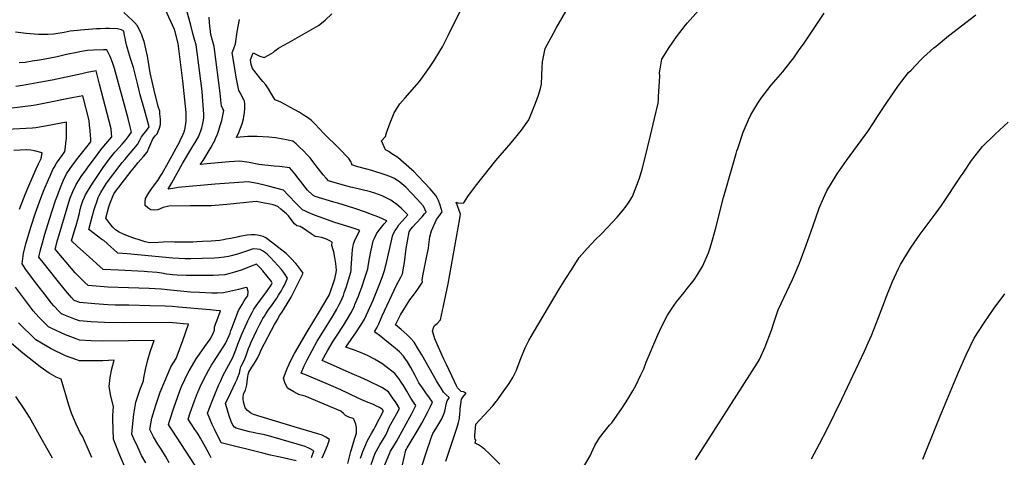
# Model space of a CAD drawing. Units: inches. Extents: x 2524964 to 2530277, y 1557477 to 1562720.
# Drawn here: x 2527821 to 2528806, y 1558305 to 1558743 of the extents above; entities that cross this region are included whole.
import ezdxf

# ---------------------------------------------------------------- set-up
doc = ezdxf.new("R2010")
doc.units = ezdxf.units.IN
doc.header["$MEASUREMENT"] = 0
doc.layers.add('tile_2463_13_contour_10ft', color=6, linetype='Continuous')

msp = doc.modelspace()

# ---------------------------------------------------------------- linework, layer by layer
at = {"layer": 'tile_2463_13_contour_10ft'}
for points, elevation in [([(2528247.18, 1558301.18), (2528258.32, 1558335.23), (2528259.77, 1558339.89), (2528260.75, 1558343.86), (2528261.25, 1558348.64), (2528261.33, 1558350.8), (2528261.51, 1558353.43), (2528261.99, 1558358.21), (2528262.78, 1558363.01), (2528263.06, 1558363.54), (2528264.21, 1558365.25), (2528267.11, 1558368.79), (2528267.02, 1558369.15), (2528266.8, 1558369.55), (2528264.8, 1558370.33), (2528262.57, 1558370.83), (2528260.52, 1558372.74), (2528258.91, 1558374.47), (2528257.5, 1558377.29), (2528255.75, 1558380.83), (2528253.07, 1558386.42), (2528247.67, 1558397.96), (2528244.93, 1558404), (2528236.1, 1558423.65), (2528234.43, 1558429.2), (2528233.88, 1558431.37), (2528234.87, 1558434.59), (2528235.8, 1558436.9), (2528238.36, 1558438.91), (2528241.67, 1558442.62), (2528244.83, 1558456.53), (2528249.47, 1558478.65), (2528261.18, 1558543.89), (2528261.62, 1558546.34), (2528261.83, 1558548.26), (2528257.36, 1558560.39), (2528260.27, 1558559.45), (2528265.13, 1558559.66), (2528267.42, 1558563.37), (2528269.24, 1558566.03), (2528276.95, 1558576.48), (2528297.06, 1558602.2), (2528312.38, 1558619.69), (2528322.82, 1558632.46), (2528330.06, 1558642.73), (2528332.24, 1558647.89), (2528336.29, 1558657.67), (2528339.36, 1558666.32), (2528341.9, 1558674.21), (2528342.9, 1558678.28), (2528343.32, 1558687.23), (2528343.52, 1558695.59), (2528343.99, 1558700.83), (2528346.58, 1558714.25), (2528352.39, 1558725.05), (2528357.65, 1558734.42), (2528381.66, 1558776.29)], 7000), ([(2528123.58, 1558304.37), (2528126.28, 1558310.54), (2528128.82, 1558316.71), (2528130.63, 1558322.79), (2528127.23, 1558325.23), (2528123.38, 1558327.01), (2528119.27, 1558328.38), (2528102.01, 1558333.48), (2528095.52, 1558335.29), (2528054.7, 1558347.82), (2528051.66, 1558349.42), (2528048.85, 1558351.64), (2528046.56, 1558354.6), (2528044.63, 1558360.62), (2528044.34, 1558363.07), (2528044.52, 1558365.31), (2528044.89, 1558368.47), (2528046.7, 1558372.24), (2528047.56, 1558374.82), (2528048.03, 1558377.44), (2528048.94, 1558383.49), (2528049.21, 1558385.76), (2528049.58, 1558387.96), (2528050.06, 1558390.09), (2528053.2, 1558395.14), (2528055.78, 1558399.24), (2528058.66, 1558404.15), (2528060.97, 1558409.27), (2528062.09, 1558411.88), (2528065.76, 1558418.91), (2528072.74, 1558432.13), (2528075.82, 1558437.84), (2528078.96, 1558443.32), (2528080.95, 1558446.74), (2528083.11, 1558449.99), (2528088.58, 1558458.54), (2528090.55, 1558461.89), (2528092.46, 1558465.19), (2528094.22, 1558468.65), (2528100.54, 1558481.25), (2528102.5, 1558485.26), (2528104.3, 1558489.23), (2528101.91, 1558492.96), (2528098.9, 1558496.83), (2528097.07, 1558498.93), (2528092.31, 1558503.93), (2528087.59, 1558508.8), (2528069.82, 1558522.52), (2528067.08, 1558524.54), (2528064.48, 1558526.02), (2528060.58, 1558527.13), (2528056.34, 1558527.72), (2528052.34, 1558527.72), (2528048.48, 1558527.42), (2528040.82, 1558525.84), (2528038.56, 1558525.28), (2528031.72, 1558524), (2528027.51, 1558523.22), (2528024.9, 1558522.77), (2528020.99, 1558522.1), (2528012.36, 1558521.44), (2528003.7, 1558520.87), (2527998.07, 1558520.53), (2527993.94, 1558520.42), (2527982.14, 1558520.24), (2527975.83, 1558520.42), (2527972.44, 1558520.68), (2527964.41, 1558520.37), (2527959.75, 1558520.04), (2527951.09, 1558519.49), (2527946.27, 1558520.49), (2527941.27, 1558522.21), (2527935.1, 1558524.35), (2527930.47, 1558526.08), (2527924.78, 1558528.33), (2527920.59, 1558530.18), (2527916.82, 1558532.51), (2527914.07, 1558535.19), (2527912.09, 1558537.48), (2527907.23, 1558544.31), (2527909.98, 1558555.65), (2527911.15, 1558558.8), (2527915.22, 1558568.8), (2527916.91, 1558571.12), (2527932.48, 1558591.34), (2527935.84, 1558595.37), (2527939.59, 1558599.87), (2527944.68, 1558605.91), (2527948.51, 1558610.48), (2527950.14, 1558614.31), (2527953.98, 1558623.61), (2527956.46, 1558626.86), (2527958.31, 1558628.66), (2527959.88, 1558632.04), (2527960.74, 1558634.27), (2527961.93, 1558638.16), (2527961.67, 1558643.45), (2527961.49, 1558646.22), (2527961.25, 1558648.73), (2527960.98, 1558651.25), (2527959.53, 1558656.03), (2527955.4, 1558672.47), (2527953.41, 1558681.2), (2527952.52, 1558685.34), (2527951.55, 1558689.87), (2527949.54, 1558702.38), (2527948.91, 1558706.48), (2527947.23, 1558713.65), (2527945.43, 1558721.05), (2527943.86, 1558725.42), (2527943, 1558727.74), (2527942.22, 1558729.85), (2527938.77, 1558736.69), (2527936.23, 1558739.67), (2527933.84, 1558742.3), (2527925.13, 1558750.14)], 6930), ([(2528149.23, 1558298.75), (2528152.13, 1558310.73), (2528152.74, 1558312.93), (2528155.88, 1558323.17), (2528157.64, 1558329.2), (2528157.96, 1558331.71), (2528157.87, 1558334.95), (2528157.18, 1558337.97), (2528155.18, 1558343.22), (2528154.39, 1558343.73), (2528150.14, 1558345.25), (2528146.86, 1558346.84), (2528144.71, 1558348.68), (2528142.03, 1558351.06), (2528106.52, 1558366.04), (2528102.47, 1558367.27), (2528100.22, 1558367.78), (2528098.14, 1558368.91), (2528095.07, 1558370.62), (2528088.94, 1558374.3), (2528086.08, 1558379.85), (2528084.79, 1558384.16), (2528087.43, 1558391.16), (2528088.51, 1558393.86), (2528090.29, 1558398.05), (2528091.69, 1558401.1), (2528095.92, 1558408.93), (2528108.51, 1558430.53), (2528119.91, 1558449.25), (2528129.42, 1558465.52), (2528130.35, 1558467.34), (2528131.88, 1558470.82), (2528132.95, 1558473.75), (2528133.94, 1558476.72), (2528134.89, 1558479.72), (2528136.09, 1558483.7), (2528137.3, 1558489.98), (2528137.68, 1558492.24), (2528137.09, 1558498.98), (2528136.12, 1558504.96), (2528135.13, 1558510.5), (2528134.57, 1558512.68), (2528133.19, 1558517.08), (2528133.53, 1558520.17), (2528131.01, 1558521.55), (2528127.71, 1558523.21), (2528122.74, 1558525.01), (2528119.25, 1558525.53), (2528116.52, 1558526.07), (2528112.37, 1558528.61), (2528108.18, 1558531.58), (2528104.85, 1558533.89), (2528101.51, 1558535.99), (2528097.98, 1558536.67), (2528095.9, 1558538.51), (2528094.29, 1558540.27), (2528092.7, 1558542.69), (2528091.54, 1558544.4), (2528089.79, 1558546.76), (2528087.92, 1558548.49), (2528086.16, 1558550.1), (2528082.17, 1558553.37), (2528078.97, 1558555.92), (2528074.5, 1558557.55), (2528071.36, 1558558.22), (2528065.79, 1558559.3), (2528057.5, 1558560.85), (2528028.25, 1558558.02), (2528024.17, 1558557.6), (2528012.93, 1558556.81), (2527991.43, 1558556.66), (2527969.96, 1558556.36), (2527964.56, 1558554.9), (2527958.99, 1558552.78), (2527955.46, 1558552.45), (2527952.1, 1558552.65), (2527948.98, 1558554.62), (2527946.58, 1558557.04), (2527946.38, 1558560.46), (2527946.92, 1558564.11), (2527950.25, 1558569.63), (2527953.9, 1558574.89), (2527958.97, 1558581.92), (2527962.22, 1558586.89), (2527963.54, 1558589), (2527969.93, 1558600.44), (2527980.96, 1558621.07), (2527981.91, 1558622.92), (2527983.51, 1558626.09), (2527985.47, 1558630.78), (2527986.14, 1558632.98), (2527987.14, 1558638.68), (2527987.38, 1558641.86), (2527987.46, 1558645.03), (2527987.32, 1558650.23), (2527985.56, 1558669.14), (2527984.24, 1558681.9), (2527979.58, 1558719.27), (2527976.36, 1558730.86), (2527975.7, 1558733.19), (2527966.36, 1558753.51)], 6940), ([(2528161.86, 1558303.97), (2528163.33, 1558308.71), (2528164.01, 1558310.61), (2528166.98, 1558317.75), (2528168.28, 1558320.51), (2528170.2, 1558324.15), (2528173.01, 1558329.33), (2528175.07, 1558332.63), (2528176.53, 1558335.34), (2528184.64, 1558351.57), (2528183.76, 1558352.85), (2528180.68, 1558354.79), (2528177.95, 1558356.26), (2528174.72, 1558357.8), (2528167.96, 1558360.53), (2528162.98, 1558362.56), (2528159.54, 1558364.17), (2528142.07, 1558372.34), (2528129.68, 1558377.76), (2528112.35, 1558385.21), (2528107.69, 1558387.22), (2528102.38, 1558389.25), (2528105.4, 1558396.64), (2528108.53, 1558402.56), (2528113.48, 1558411.8), (2528118.62, 1558421.04), (2528123.96, 1558430.27), (2528134.35, 1558447.02), (2528138.01, 1558453.17), (2528140.23, 1558457.1), (2528141.55, 1558459.72), (2528143.58, 1558463.88), (2528144.67, 1558466.79), (2528145.61, 1558469.46), (2528147.78, 1558475.84), (2528149.79, 1558482.43), (2528152.08, 1558490.15), (2528152.35, 1558492.04), (2528152.51, 1558494.5), (2528153.42, 1558508.43), (2528153.77, 1558513), (2528154.05, 1558514.75), (2528154.89, 1558518.71), (2528156.5, 1558522.93), (2528158.31, 1558526.72), (2528160.47, 1558530.89), (2528161.21, 1558531.93), (2528158.61, 1558532.92), (2528152.44, 1558534.91), (2528136, 1558540.04), (2528127.89, 1558542.9), (2528125.22, 1558543.85), (2528115.94, 1558547.3), (2528109.44, 1558550.08), (2528106.2, 1558551.5), (2528103.77, 1558552.59), (2528097.8, 1558558.77), (2528089.48, 1558567.44), (2528084.8, 1558572.22), (2528068.47, 1558576.6), (2528058.78, 1558579.16), (2528049.46, 1558580.79), (2528016.28, 1558578.19), (2527979.35, 1558575.09), (2527974.12, 1558573.96), (2527969.48, 1558573.19), (2527973.06, 1558579.75), (2527983.7, 1558599), (2527993.21, 1558614.68), (2527996.53, 1558620.09), (2527999.61, 1558625.87), (2528002.03, 1558631.62), (2528003.07, 1558634.8), (2528003.72, 1558637.3), (2528004.93, 1558642.4), (2528005.09, 1558644.59), (2528004.95, 1558648.35), (2528003.51, 1558670.65), (2528003.19, 1558674.19), (2527997.36, 1558717.68), (2527995.89, 1558723.13), (2527994.24, 1558729.27), (2527991.99, 1558737.48), (2527988.02, 1558751.74)], 6950), ([(2528200.56, 1558282.73), (2528207.3, 1558312.06), (2528207.68, 1558312.98), (2528208.1, 1558313.76), (2528208.5, 1558314.46), (2528219.56, 1558332.65), (2528223.3, 1558339.11), (2528228.88, 1558349.81), (2528231.56, 1558355.27), (2528233.73, 1558360.16), (2528230.71, 1558364.52), (2528227.22, 1558369.51), (2528224.99, 1558372.65), (2528223.73, 1558374.51), (2528220.29, 1558379.6), (2528216.31, 1558386.79), (2528212.08, 1558394.85), (2528208.9, 1558400.45), (2528206.29, 1558404.16), (2528204.73, 1558406.17), (2528200.79, 1558410.43), (2528194.54, 1558415.81), (2528188.26, 1558420.82), (2528181.97, 1558425.75), (2528175.83, 1558430.65), (2528178.02, 1558434.45), (2528180.04, 1558438.4), (2528181.88, 1558442.42), (2528183.63, 1558446.48), (2528197.83, 1558477.23), (2528202.08, 1558485.15), (2528203.88, 1558488.46), (2528205.12, 1558496.36), (2528205.65, 1558499.8), (2528207.42, 1558513.83), (2528208.75, 1558521.14), (2528210.59, 1558530.6), (2528212.08, 1558533.33), (2528213.99, 1558535.48), (2528216.84, 1558538.58), (2528223.31, 1558545.54), (2528225.91, 1558548.52), (2528227.33, 1558550.18), (2528224.81, 1558556.45), (2528218.64, 1558563.33), (2528212.96, 1558569.5), (2528207.13, 1558575.33), (2528201.25, 1558580.21), (2528195.68, 1558584.06), (2528191.18, 1558586.16), (2528186.59, 1558587.71), (2528173.06, 1558592.1), (2528168.25, 1558593.44), (2528159.13, 1558595.72), (2528153.28, 1558597.64), (2528153.05, 1558598.48), (2528152.12, 1558601), (2528149.97, 1558603.9), (2528147.9, 1558606.36), (2528142.6, 1558612.07), (2528136.78, 1558617.74), (2528128.66, 1558625.38), (2528125.26, 1558629.05), (2528116.53, 1558638.36), (2528112.65, 1558642.06), (2528108.71, 1558644.98), (2528104.6, 1558647.74), (2528100.38, 1558650.42), (2528096.2, 1558652.8), (2528091.2, 1558655.56), (2528086.39, 1558658.14), (2528081.44, 1558660.6), (2528076.26, 1558662.84), (2528076.14, 1558662.95), (2528074.24, 1558666.31), (2528073.26, 1558668.11), (2528072.25, 1558669.9), (2528069.91, 1558673.65), (2528067.26, 1558677.71), (2528064.18, 1558680.98), (2528061.05, 1558684.63), (2528053.73, 1558694.23), (2528052.57, 1558698.28), (2528051.67, 1558702.85), (2528054.6, 1558709.66), (2528058.56, 1558707.9), (2528061.07, 1558706.58), (2528065.35, 1558705.03), (2528069.78, 1558707.39), (2528074.3, 1558710.23), (2528076, 1558711.69), (2528079.74, 1558714.53), (2528084.56, 1558717.21), (2528089.39, 1558719.86), (2528119.71, 1558737.23), (2528122.68, 1558739.46), (2528126.42, 1558742.65), (2528133.22, 1558748.82)], 6980), ([(2528221.47, 1558291.04), (2528229.53, 1558315.49), (2528230.42, 1558318.18), (2528232.3, 1558323.52), (2528234.27, 1558328.91), (2528234.82, 1558329.82), (2528237.12, 1558333.61), (2528240.2, 1558338.45), (2528243.11, 1558343.48), (2528245.51, 1558349.03), (2528246.05, 1558351.12), (2528246.7, 1558354.01), (2528247.57, 1558358.14), (2528248.36, 1558361.64), (2528250.51, 1558364.62), (2528250.56, 1558364.68), (2528250.45, 1558364.79), (2528247.5, 1558367.51), (2528244.87, 1558370.27), (2528242.33, 1558374.09), (2528239.88, 1558378.02), (2528237.82, 1558381.51), (2528222.99, 1558407.57), (2528219.83, 1558412.92), (2528215.46, 1558420.06), (2528211.84, 1558424.21), (2528208.16, 1558427.98), (2528202.53, 1558432.86), (2528196.97, 1558437.39), (2528198.58, 1558440.96), (2528201.92, 1558447.43), (2528206.26, 1558454.68), (2528211.2, 1558462.64), (2528214.97, 1558467.17), (2528219.22, 1558473.32), (2528223.76, 1558480.13), (2528223.56, 1558482.72), (2528224.59, 1558488.11), (2528227.62, 1558503.13), (2528229.65, 1558514.18), (2528230.13, 1558517.61), (2528231.17, 1558525.5), (2528232.8, 1558531.52), (2528237.71, 1558542.94), (2528240.13, 1558545.86), (2528243.57, 1558550.5), (2528241.62, 1558557.28), (2528239.75, 1558561.88), (2528238.71, 1558564.05), (2528237.24, 1558567.02), (2528231.37, 1558573.54), (2528225.47, 1558580.04), (2528219.48, 1558586.49), (2528215.19, 1558590.9), (2528213.22, 1558592.79), (2528199.2, 1558605.11), (2528192.26, 1558609.53), (2528189.98, 1558610.94), (2528186.86, 1558612.71), (2528185.46, 1558615.6), (2528182.85, 1558621.87), (2528186.72, 1558626), (2528187.76, 1558629.58), (2528191.49, 1558639.87), (2528195.51, 1558649.89), (2528201.03, 1558658.63), (2528206.43, 1558664.78), (2528218.55, 1558678.56), (2528220.82, 1558680.99), (2528230.85, 1558695.1), (2528235.34, 1558702.13), (2528241.25, 1558711.4), (2528243.83, 1558715.8), (2528249.5, 1558727.27), (2528262.12, 1558752.81)], 6990), ([(2528301.25, 1558298.06), (2528290.65, 1558308.71), (2528286.21, 1558312.79), (2528282.9, 1558315.59), (2528279.82, 1558317.38), (2528276.6, 1558319.09), (2528277.17, 1558322.08), (2528276.61, 1558323.05), (2528276.09, 1558324.36), (2528276.25, 1558326.79), (2528276.92, 1558334.04), (2528277.31, 1558338), (2528289.62, 1558351.45), (2528294, 1558356.53), (2528297.44, 1558360.84), (2528298.06, 1558361.63), (2528304.57, 1558370.41), (2528310.5, 1558378.98), (2528314.3, 1558384.99), (2528317.75, 1558392.18), (2528318.6, 1558394.17), (2528322.32, 1558403.88), (2528326.64, 1558414.68), (2528330.08, 1558422.03), (2528334.73, 1558429.85), (2528360.66, 1558473.28), (2528367.11, 1558483.77), (2528372.77, 1558492.76), (2528380.54, 1558504.88), (2528388.38, 1558514.03), (2528396.8, 1558522.88), (2528402.38, 1558528.31), (2528408.98, 1558535.05), (2528418.43, 1558545.19), (2528423.95, 1558551.74), (2528427.57, 1558556.39), (2528429.2, 1558558.66), (2528433.99, 1558566.04), (2528440.78, 1558584.25), (2528443.42, 1558593.47), (2528446.24, 1558603.79), (2528451.96, 1558627.01), (2528455.91, 1558644.12), (2528459.37, 1558659.42), (2528459.73, 1558662.8), (2528460.01, 1558665.94), (2528461.11, 1558686.5), (2528460.99, 1558690), (2528461.55, 1558693.46), (2528463.15, 1558703.45), (2528470.45, 1558715.28), (2528477.95, 1558725.84), (2528486.99, 1558737.38), (2528488.82, 1558739.71), (2528499.71, 1558752.28)], 7010), ([(2528383.88, 1558293.4), (2528391.58, 1558306.57), (2528392.94, 1558309.51), (2528396.18, 1558316.63), (2528400.71, 1558324.6), (2528410.93, 1558337.05), (2528413.33, 1558339.56), (2528423.82, 1558354.91), (2528429.02, 1558363.24), (2528434.04, 1558371.5), (2528437.24, 1558376.84), (2528442.26, 1558387.54), (2528445.02, 1558393.44), (2528447.64, 1558400.13), (2528459.11, 1558427.56), (2528462.81, 1558435.66), (2528468.8, 1558447.29), (2528475.36, 1558457.23), (2528477.75, 1558460.56), (2528485.36, 1558469.98), (2528488.64, 1558473.96), (2528495.48, 1558482.62), (2528498.58, 1558487.3), (2528504.19, 1558496.46), (2528509.72, 1558509.77), (2528511.25, 1558513.78), (2528512.49, 1558518.03), (2528516.8, 1558533.23), (2528524.99, 1558565.13), (2528527.14, 1558572.89), (2528537.49, 1558609.02), (2528538.29, 1558611.74), (2528539.1, 1558614.16), (2528544.65, 1558630.38), (2528549.99, 1558642.75), (2528552.21, 1558647.82), (2528559.28, 1558659.34), (2528562.49, 1558664.3), (2528572.68, 1558677.36), (2528584.16, 1558690.87), (2528587.49, 1558695), (2528595.2, 1558704.83), (2528599.99, 1558711.65), (2528605.43, 1558719.6), (2528615.42, 1558734.61), (2528625.48, 1558749.55)], 7020), ([(2528496.78, 1558302.33), (2528558.75, 1558399.37), (2528560.95, 1558402.89), (2528566.49, 1558415.44), (2528572.71, 1558432.2), (2528575.04, 1558439.71), (2528579.51, 1558452.49), (2528593.99, 1558483.06), (2528596.2, 1558488.11), (2528600.92, 1558499.12), (2528602, 1558502.06), (2528607.62, 1558517.41), (2528614.08, 1558535.96), (2528620.67, 1558554.36), (2528624.99, 1558564.22), (2528628.3, 1558571.73), (2528637.49, 1558586.94), (2528638.69, 1558588.75), (2528647.87, 1558602.16), (2528662.49, 1558622.06), (2528669.11, 1558630.93), (2528674.99, 1558639.87), (2528679.01, 1558646.02), (2528687.49, 1558659.21), (2528688.81, 1558661.22), (2528694.87, 1558669.92), (2528699.99, 1558677.12), (2528710.04, 1558689.99), (2528712.49, 1558692.6), (2528722.26, 1558702.77), (2528724.99, 1558705.3), (2528735.37, 1558714.66), (2528737.49, 1558716.46), (2528749.99, 1558726.95), (2528777.1, 1558747.93)], 7030), ([(2528172.43, 1558297.81), (2528176.62, 1558309.17), (2528177.71, 1558311.38), (2528181.09, 1558317.6), (2528183.7, 1558321.9), (2528187.39, 1558327.79), (2528189.83, 1558333.52), (2528190.84, 1558335.75), (2528192.03, 1558338.09), (2528198, 1558348.77), (2528200.78, 1558353.82), (2528197.34, 1558359.32), (2528193.89, 1558364.44), (2528189.77, 1558370.34), (2528183.17, 1558374.73), (2528169.33, 1558381.66), (2528162.16, 1558384.95), (2528155.94, 1558387.57), (2528123.52, 1558401.94), (2528128.8, 1558411.63), (2528134.33, 1558421.24), (2528137.09, 1558425.27), (2528144.65, 1558436.93), (2528148.9, 1558443.6), (2528151.23, 1558447.57), (2528152.71, 1558450.27), (2528155.71, 1558456.41), (2528155.85, 1558456.72), (2528156.29, 1558457.75), (2528159.7, 1558466.23), (2528160.83, 1558469.41), (2528162.97, 1558475.39), (2528166.02, 1558484.52), (2528169.06, 1558493.65), (2528169.37, 1558495.99), (2528169.97, 1558500.21), (2528171.87, 1558509.33), (2528173.78, 1558518.43), (2528174.47, 1558521.62), (2528175.68, 1558524.35), (2528177.91, 1558528.5), (2528180.22, 1558531.88), (2528182.68, 1558535.24), (2528185.32, 1558538.57), (2528188, 1558541.59), (2528180.17, 1558545.15), (2528171.73, 1558548.48), (2528167.87, 1558549.88), (2528155.01, 1558554.21), (2528139.05, 1558559.34), (2528135.17, 1558560.49), (2528116.57, 1558566.16), (2528113.98, 1558567.24), (2528108.76, 1558572.4), (2528099.48, 1558584.39), (2528096.02, 1558588.74), (2528091.18, 1558594.57), (2528080.79, 1558595.87), (2528075.49, 1558596.51), (2528059.96, 1558598.08), (2528050.32, 1558600.16), (2528041.22, 1558601.26), (2528030.46, 1558600.67), (2528019.45, 1558599.86), (2528008.38, 1558598.73), (2528001.58, 1558597.87), (2528004.28, 1558602.04), (2528012.53, 1558615.51), (2528014.89, 1558619.83), (2528016.04, 1558622.22), (2528016.91, 1558624.06), (2528018.69, 1558628.23), (2528020.23, 1558632.54), (2528021.59, 1558637.16), (2528022.95, 1558642.19), (2528024.14, 1558647.15), (2528025.16, 1558652.03), (2528024.01, 1558653.64), (2528022.73, 1558656.61), (2528022.41, 1558659.54), (2528022.21, 1558662.05), (2528021.78, 1558666.63), (2528015.29, 1558716.08), (2528012.04, 1558728.28), (2528010.71, 1558739.87), (2528010.47, 1558745.5)], 6960), ([(2528184.5, 1558293.26), (2528191.88, 1558311.05), (2528194.05, 1558314.71), (2528197.65, 1558320.66), (2528213.15, 1558348.88), (2528215.93, 1558354.25), (2528217.17, 1558356.76), (2528215.55, 1558359.07), (2528212.07, 1558364.08), (2528208.02, 1558371.12), (2528204.74, 1558376.71), (2528203.26, 1558379.17), (2528200.11, 1558383.9), (2528196.15, 1558388.88), (2528193.29, 1558391.2), (2528188.86, 1558394.59), (2528182.97, 1558398.89), (2528175.87, 1558403.07), (2528168.68, 1558406.98), (2528161.79, 1558409.91), (2528154.82, 1558412.56), (2528147.26, 1558415.12), (2528157.84, 1558430.43), (2528160.89, 1558435.09), (2528162.16, 1558437.1), (2528165.84, 1558443.33), (2528167.87, 1558447.59), (2528174.34, 1558462.27), (2528181.08, 1558478.84), (2528183.73, 1558485.94), (2528186.28, 1558493.1), (2528188.04, 1558501.39), (2528193.98, 1558527.57), (2528196.5, 1558531.84), (2528198.34, 1558534.68), (2528200.26, 1558537.6), (2528203.81, 1558541.63), (2528206.47, 1558544.62), (2528209.25, 1558547.71), (2528204.06, 1558552.74), (2528202.41, 1558554.17), (2528198.11, 1558557.89), (2528194.82, 1558560.41), (2528192.06, 1558562.44), (2528183.34, 1558566.72), (2528175.99, 1558569.5), (2528171.67, 1558570.57), (2528153.82, 1558574.93), (2528151.76, 1558575.38), (2528147.03, 1558576.62), (2528136.61, 1558579.66), (2528129.68, 1558581.75), (2528127.3, 1558584.45), (2528124.47, 1558587.72), (2528119.95, 1558593.68), (2528114.1, 1558601.15), (2528111.31, 1558604.64), (2528108.93, 1558607.41), (2528104.61, 1558611.94), (2528100.93, 1558615.48), (2528097.37, 1558618.63), (2528094.24, 1558621.34), (2528087.66, 1558622.73), (2528084.17, 1558623.43), (2528077.22, 1558624.63), (2528070.04, 1558625.41), (2528058.59, 1558625.93), (2528049.02, 1558625.92), (2528037.82, 1558625.06), (2528040.08, 1558630.12), (2528041.77, 1558634.37), (2528043.41, 1558638.62), (2528044.75, 1558643.72), (2528045.25, 1558645.89), (2528045.83, 1558649.98), (2528046.19, 1558654.16), (2528046.14, 1558658.53), (2528045.8, 1558661.71), (2528045.23, 1558662.48), (2528041.64, 1558669.41), (2528040.27, 1558672.2), (2528037.38, 1558685.51), (2528034.28, 1558704.28), (2528033.5, 1558709.85), (2528034.96, 1558714.09), (2528036.63, 1558718.67), (2528038.41, 1558730.92), (2528040.9, 1558743.27)], 6970), ([(2528112.63, 1558304.81), (2528114.97, 1558311.59), (2528110.89, 1558313.88), (2528106.45, 1558315.74), (2528074.33, 1558325.07), (2528065.96, 1558327.37), (2528060.84, 1558328.41), (2528057.11, 1558329.1), (2528054.37, 1558329.64), (2528050.62, 1558330.61), (2528042.27, 1558332.78), (2528037.46, 1558334.11), (2528035.86, 1558334.99), (2528034, 1558337.17), (2528032.51, 1558340.8), (2528030.94, 1558345.32), (2528029.48, 1558349.87), (2528028.11, 1558354.44), (2528026.83, 1558358.83), (2528028.25, 1558361.91), (2528029.63, 1558364.87), (2528036.72, 1558379.94), (2528038.41, 1558383.23), (2528039.26, 1558385.15), (2528040.75, 1558389.17), (2528041.5, 1558392.81), (2528042.13, 1558395.51), (2528045.52, 1558401.76), (2528047.44, 1558406.8), (2528049.23, 1558411.83), (2528049.92, 1558413.7), (2528051.24, 1558416.89), (2528052.59, 1558420.1), (2528058.24, 1558432.37), (2528061.06, 1558438.22), (2528063.11, 1558441.93), (2528064.22, 1558443.9), (2528065.67, 1558446.31), (2528067.24, 1558448.67), (2528069.56, 1558452.1), (2528072.87, 1558456.73), (2528078.04, 1558464.18), (2528079.94, 1558467.12), (2528082.48, 1558471.16), (2528084.27, 1558474.56), (2528085.66, 1558477.27), (2528088.95, 1558484.33), (2528085.85, 1558489.04), (2528082.82, 1558492.89), (2528071.92, 1558505.06), (2528068.31, 1558508.38), (2528066.7, 1558509.7), (2528063.84, 1558511.6), (2528061.59, 1558512.99), (2528058.37, 1558513.38), (2528054.35, 1558513.46), (2528047.82, 1558511.34), (2528043.91, 1558510.03), (2528038.65, 1558508.19), (2528032.29, 1558506.58), (2528029.92, 1558506.06), (2528025.42, 1558505.31), (2528019.71, 1558504.76), (2528015.73, 1558504.39), (2528003.52, 1558503.79), (2527992.11, 1558503.7), (2527986.1, 1558503.73), (2527980.35, 1558503.81), (2527974.06, 1558504.26), (2527928.47, 1558508.47), (2527919.03, 1558509.39), (2527914.96, 1558512.95), (2527912.08, 1558515.69), (2527904.97, 1558521.91), (2527903.1, 1558523.12), (2527889.99, 1558532.93), (2527893.74, 1558547), (2527895.48, 1558553.14), (2527898.66, 1558562.52), (2527899.51, 1558564.99), (2527900.31, 1558567.03), (2527902.06, 1558570.12), (2527905.73, 1558576.16), (2527907.86, 1558579.31), (2527921.37, 1558597.26), (2527923.51, 1558599.9), (2527926.18, 1558603.08), (2527931.57, 1558609.3), (2527938.8, 1558618.15), (2527940.71, 1558621.76), (2527942.66, 1558625.57), (2527945.19, 1558628.81), (2527947.17, 1558630.9), (2527950.53, 1558635.72), (2527945.89, 1558652.9), (2527941.46, 1558667.88), (2527939, 1558677.9), (2527934.74, 1558695.04), (2527934.12, 1558697.07), (2527932.89, 1558701.02), (2527931.76, 1558704.17), (2527929.81, 1558710.93), (2527927.88, 1558717.68), (2527927.08, 1558720.72), (2527926.26, 1558724.33), (2527925.78, 1558727.15), (2527924.94, 1558731.61), (2527922.87, 1558732.82), (2527918.83, 1558733.72), (2527910.27, 1558734.04), (2527906.59, 1558734.03), (2527901.5, 1558733.98), (2527897.68, 1558733.79), (2527881.62, 1558732.64), (2527878.61, 1558732.3), (2527871.46, 1558731.37), (2527865.25, 1558730.23), (2527855.2, 1558728.6), (2527848.93, 1558728.15), (2527846.63, 1558728.01), (2527839.3, 1558728.29), (2527831.57, 1558728.89), (2527827.46, 1558729.29), (2527816.7, 1558730.48)], 6920), ([(2528097.52, 1558301.36), (2528081.58, 1558305.19), (2528071.93, 1558307.11), (2528063.97, 1558308.97), (2528022.32, 1558319.58), (2528015.72, 1558333), (2528014.71, 1558335.18), (2528013.59, 1558337.71), (2528008.78, 1558349.19), (2528013.44, 1558361.22), (2528015.36, 1558366.08), (2528019.83, 1558376.7), (2528022.01, 1558381.64), (2528024.26, 1558386.5), (2528032.04, 1558401.16), (2528033.64, 1558404.13), (2528036.96, 1558412.37), (2528039.17, 1558418.18), (2528043.24, 1558428.2), (2528048.15, 1558439.34), (2528049.2, 1558441.64), (2528051.02, 1558445.54), (2528053.29, 1558449.91), (2528055.21, 1558453.16), (2528059.26, 1558459.02), (2528067.8, 1558470.53), (2528072.43, 1558477.16), (2528073.6, 1558479.43), (2528072.62, 1558481.03), (2528064.12, 1558491.55), (2528061.39, 1558494.68), (2528057.68, 1558498.33), (2528055.02, 1558497.21), (2528042.44, 1558492.18), (2528039.2, 1558491.14), (2528035.73, 1558490.12), (2528031.03, 1558488.82), (2528026.15, 1558487.7), (2528020.15, 1558487.23), (2528014.44, 1558487.05), (2528005.94, 1558486.84), (2527992.65, 1558486.87), (2527987.67, 1558486.98), (2527978.54, 1558487.21), (2527973.95, 1558487.57), (2527971.47, 1558487.85), (2527967.9, 1558488.39), (2527963.08, 1558489.3), (2527958.29, 1558490.07), (2527948.76, 1558490.71), (2527945.43, 1558490.91), (2527919.79, 1558492.27), (2527904.29, 1558493.1), (2527887.33, 1558508.27), (2527878.76, 1558516.03), (2527872.76, 1558521.55), (2527875.5, 1558530.78), (2527877.33, 1558536.86), (2527879.2, 1558542.92), (2527880.66, 1558549.26), (2527881.15, 1558551.43), (2527882.12, 1558555.61), (2527884.13, 1558561.55), (2527885.75, 1558565.3), (2527886.84, 1558567.6), (2527892.41, 1558576.94), (2527898.28, 1558586.04), (2527904.35, 1558594.93), (2527910.6, 1558603.63), (2527914.69, 1558608.76), (2527916.03, 1558610.29), (2527920.02, 1558614.75), (2527923.33, 1558618.37), (2527927.35, 1558623.08), (2527929.37, 1558625.6), (2527932.74, 1558630.55), (2527931.58, 1558635.61), (2527929.27, 1558644.21), (2527915.86, 1558694.07), (2527913.67, 1558700.04), (2527911.28, 1558706), (2527908.24, 1558712.93), (2527904.86, 1558712.81), (2527894.85, 1558712.42), (2527888.72, 1558712.08), (2527882.9, 1558711.12), (2527878.17, 1558710.3), (2527867.84, 1558708.1), (2527858.34, 1558705.93), (2527849.84, 1558704.07), (2527840.69, 1558702.53), (2527833.45, 1558701.34), (2527826.29, 1558700.29), (2527820.56, 1558699.77)], 6910), ([(2528012.42, 1558304.36), (2528010.85, 1558307.76), (2528008.49, 1558312.12), (2528001.88, 1558324.1), (2527999.41, 1558328.05), (2527998.03, 1558329.99), (2527996.09, 1558332.73), (2527993.11, 1558337.29), (2527989.41, 1558343.22), (2527991.42, 1558349.32), (2527995.74, 1558361.42), (2527997.86, 1558366.84), (2527999.48, 1558370.71), (2528001.55, 1558375.47), (2528004.58, 1558381.83), (2528010.14, 1558392.5), (2528012.68, 1558397.21), (2528018.37, 1558405.78), (2528026.62, 1558418.91), (2528030.49, 1558426.79), (2528031.41, 1558429.28), (2528032.17, 1558431.81), (2528033.08, 1558434.3), (2528039.93, 1558451.81), (2528041.74, 1558455.16), (2528043.28, 1558457.74), (2528045.59, 1558461.5), (2528047.6, 1558464.56), (2528049.02, 1558466.53), (2528049.49, 1558470.97), (2528048.51, 1558474.58), (2528047.54, 1558475.03), (2528044.69, 1558474.25), (2528039.65, 1558473.04), (2528024.89, 1558469.52), (2528018.9, 1558469.1), (2528013.03, 1558469.1), (2528000.93, 1558469.78), (2527991.77, 1558470.4), (2527968.27, 1558472.46), (2527965.74, 1558472.85), (2527962.35, 1558473.25), (2527950.31, 1558473.88), (2527908.96, 1558475.37), (2527905.46, 1558475.59), (2527889.54, 1558476.81), (2527886.14, 1558480.08), (2527876.37, 1558489.69), (2527863.71, 1558504.54), (2527856.38, 1558513.21), (2527858.9, 1558522.22), (2527860.46, 1558527.53), (2527871.23, 1558563.58), (2527874.09, 1558571.1), (2527877.36, 1558578), (2527883.17, 1558586.97), (2527886.65, 1558591.83), (2527889.33, 1558595.56), (2527895.64, 1558604.11), (2527902.01, 1558612.69), (2527905.14, 1558616.42), (2527907, 1558618.62), (2527913.14, 1558625.74), (2527912.86, 1558628.6), (2527912.32, 1558633.65), (2527900.9, 1558678.6), (2527897.5, 1558691.93), (2527888.26, 1558689.99), (2527883.21, 1558688.92), (2527853.57, 1558682.55), (2527842.17, 1558680.37), (2527823.9, 1558677.16), (2527816.96, 1558676.15)], 6900), ([(2528005.2, 1558283.25), (2527973.47, 1558331.96), (2527970.89, 1558336.11), (2527969.81, 1558337.89), (2527970.74, 1558341.07), (2527975.05, 1558354.59), (2527979, 1558365.78), (2527981.21, 1558371.53), (2527983.6, 1558377.5), (2527984.95, 1558380.6), (2527987.12, 1558385.29), (2527990.46, 1558391.43), (2527993.89, 1558397.29), (2527997.6, 1558403.41), (2528000.7, 1558408.28), (2528006.12, 1558416.01), (2528011.34, 1558423.09), (2528013.73, 1558427.69), (2528015.77, 1558432.24), (2528015.7, 1558435.12), (2528016.91, 1558438.26), (2528018.1, 1558441.59), (2528021.66, 1558451.58), (2528017.54, 1558452), (2528011.47, 1558452.54), (2527979.81, 1558455.32), (2527973.6, 1558455.82), (2527966.44, 1558456.32), (2527951.26, 1558456.65), (2527930.21, 1558457.1), (2527916.29, 1558457.37), (2527909.07, 1558457.69), (2527896.21, 1558458.43), (2527880.94, 1558459.82), (2527875.58, 1558461.83), (2527872.6, 1558464.98), (2527866.74, 1558472.06), (2527857.2, 1558483.85), (2527845.8, 1558498.15), (2527840.14, 1558505.4), (2527841.9, 1558512.49), (2527843.74, 1558519.49), (2527846.19, 1558528.27), (2527850.76, 1558543.34), (2527856.84, 1558561.87), (2527858.62, 1558567.09), (2527861.07, 1558573.44), (2527864.38, 1558581.75), (2527867.73, 1558588.57), (2527873.75, 1558597.3), (2527880.03, 1558605.76), (2527892.02, 1558620.83), (2527892.13, 1558621.65), (2527892.13, 1558623.59), (2527891.83, 1558627.02), (2527891.36, 1558632.04), (2527890.85, 1558637.07), (2527890.27, 1558642.13), (2527883.98, 1558666.85), (2527869.76, 1558663.97), (2527851.88, 1558660.3), (2527836.87, 1558657.45), (2527831.94, 1558656.7), (2527821.54, 1558655.28), (2527810.34, 1558654.2)], 6890), ([(2527970.37, 1558299.37), (2527966.83, 1558305.94), (2527962.98, 1558312.17), (2527959.16, 1558318.09), (2527954.75, 1558325.28), (2527951.16, 1558332.89), (2527953.03, 1558344.04), (2527957.06, 1558357.29), (2527959.06, 1558362.98), (2527961.56, 1558370.08), (2527966.04, 1558381.17), (2527971.37, 1558393.7), (2527972.19, 1558395.45), (2527977.6, 1558403.98), (2527984.05, 1558422), (2527989.74, 1558438.06), (2527984.83, 1558438.49), (2527977.63, 1558439.12), (2527970.44, 1558439.74), (2527926, 1558439.45), (2527905.61, 1558439.98), (2527892.45, 1558440.58), (2527880.91, 1558441.52), (2527876.88, 1558443.03), (2527866.67, 1558446.86), (2527862.69, 1558448.69), (2527860.43, 1558451), (2527855.06, 1558456.67), (2527852.62, 1558459.39), (2527846.33, 1558467.44), (2527838.03, 1558478.22), (2527827.74, 1558491.77), (2527823.45, 1558498.68), (2527824.65, 1558509.35), (2527827.43, 1558519.46), (2527832, 1558535.15), (2527836.88, 1558549.75), (2527842.13, 1558564.27), (2527845.46, 1558573.02), (2527849.67, 1558582.98), (2527851.66, 1558587.46), (2527854.21, 1558592.9), (2527855.27, 1558594.88), (2527857.74, 1558599.52), (2527863.94, 1558608.07), (2527866.12, 1558610.91), (2527866.78, 1558615.86), (2527867.18, 1558619.36), (2527867.61, 1558624.47), (2527867.65, 1558630.63), (2527867.65, 1558636.79), (2527867.6, 1558640.33), (2527848.28, 1558636.59), (2527837.11, 1558634.76), (2527833.71, 1558634.47), (2527808.2, 1558632.95)], 6880), ([(2528612.77, 1558303.45), (2528620.94, 1558318.4), (2528628.55, 1558333.08), (2528643.2, 1558363.21), (2528665.83, 1558411.23), (2528669.6, 1558419.47), (2528673.03, 1558427), (2528680.02, 1558445.01), (2528686.75, 1558463.29), (2528687.49, 1558465.15), (2528693.98, 1558481.06), (2528699.99, 1558493.78), (2528702.01, 1558498.02), (2528708.08, 1558508.13), (2528712.49, 1558515.25), (2528721.67, 1558528.36), (2528737.49, 1558549.62), (2528742.92, 1558557.11), (2528762.49, 1558586.63), (2528764.45, 1558589.5), (2528773.03, 1558602), (2528784.03, 1558616), (2528796.59, 1558628.44), (2528809.69, 1558640.35)], 7040), ([(2527820.74, 1558553.42), (2527826.4, 1558567.84), (2527829.92, 1558576.55), (2527837.51, 1558593.85), (2527839.79, 1558598.73), (2527842.38, 1558603.96), (2527843.26, 1558609.78), (2527835.89, 1558611.67), (2527832.09, 1558612.47), (2527828.14, 1558612.8), (2527827.76, 1558612.81), (2527821.49, 1558612.42), (2527814.96, 1558611.88)], 6870), ([(2527947.09, 1558299.37), (2527942.85, 1558306.81), (2527938.97, 1558315.01), (2527935.23, 1558323.41), (2527933.22, 1558328.13), (2527933.72, 1558335.38), (2527935.03, 1558348.1), (2527936.98, 1558360.18), (2527941.38, 1558373.06), (2527944.81, 1558381.66), (2527945.15, 1558384.47), (2527946.68, 1558392.7), (2527949.06, 1558402.55), (2527951.42, 1558410.39), (2527954.04, 1558418.17), (2527955.47, 1558422), (2527903.97, 1558421.35), (2527892.42, 1558421.57), (2527880.87, 1558422.18), (2527877.4, 1558423.44), (2527866.63, 1558427.46), (2527852.39, 1558434.13), (2527849.81, 1558435.54), (2527848.33, 1558437.04), (2527840.16, 1558445.33), (2527834.57, 1558451.53), (2527832.64, 1558453.79), (2527816.88, 1558475.36)], 6870), ([(2528724.16, 1558302.99), (2528738.59, 1558338.64), (2528743.14, 1558350.28), (2528759.93, 1558390.1), (2528767.47, 1558407.56), (2528775.73, 1558424.3), (2528785.41, 1558439.63), (2528795.72, 1558454.31), (2528806.3, 1558468.74)], 7050), ([(2527929.18, 1558288.26), (2527921.7, 1558305.57), (2527919.52, 1558311.1), (2527914.85, 1558323.05), (2527914.18, 1558342.67), (2527914.17, 1558346.82), (2527914.6, 1558355.93), (2527912.15, 1558366.28), (2527910.55, 1558375.71), (2527911.27, 1558384.88), (2527913.01, 1558393.67), (2527915.44, 1558402.19), (2527903.93, 1558401.62), (2527892.38, 1558401.41), (2527880.83, 1558401.6), (2527877.02, 1558402.92), (2527866.59, 1558406.68), (2527852.35, 1558413.65), (2527836.92, 1558422.39), (2527819.6, 1558439.57)], 6860), ([(2527892.97, 1558304.88), (2527886.25, 1558320.76), (2527883.6, 1558326.18), (2527881.45, 1558329.54), (2527879.98, 1558332.56), (2527877.48, 1558338.07), (2527875.14, 1558343.56), (2527872.83, 1558349.04), (2527870.31, 1558356.24), (2527868.97, 1558360.38), (2527866.95, 1558367.52), (2527865.1, 1558374.25), (2527862.32, 1558383.05), (2527857.44, 1558385.23), (2527850.37, 1558389.09), (2527841.43, 1558395.6), (2527824.04, 1558409.24), (2527805.74, 1558424.72)], 6850), ([(2527853.65, 1558304), (2527848.01, 1558314.21), (2527842.51, 1558324.08), (2527830.58, 1558345.07), (2527825.28, 1558353.48), (2527817.08, 1558365.98)], 6840)]:
    msp.add_lwpolyline(points, dxfattribs=dict(at, elevation=elevation))

doc.saveas('drawing.dxf')
